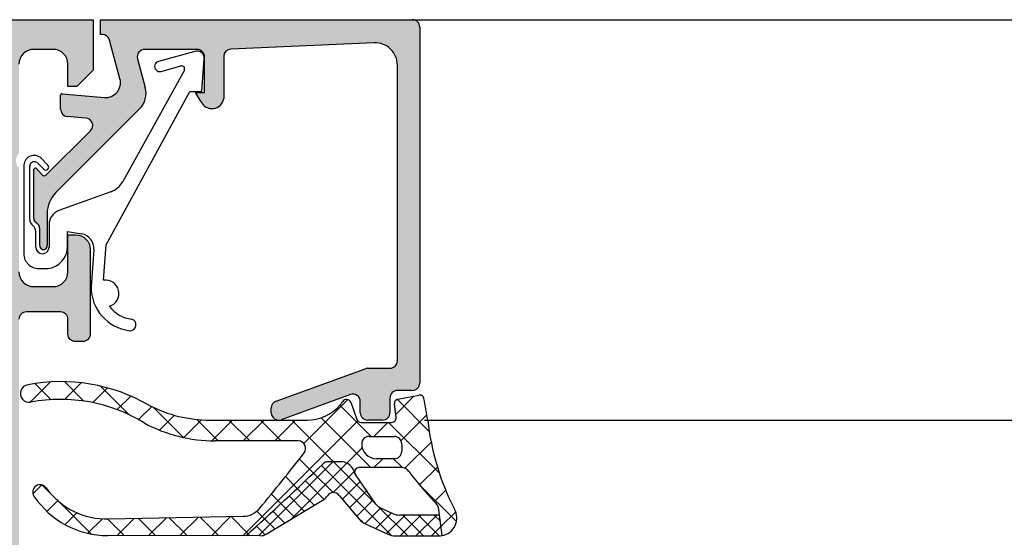
# Model space of a CAD drawing. Units: millimetres. Extents: x 2160 to 23610, y -640 to 3500.
# Drawn here: x 3959 to 3992, y 1393 to 1410 of the extents above; entities that cross this region are included whole.
import ezdxf

# ---------------------------------------------------------------- set-up
doc = ezdxf.new("R2010")
doc.units = ezdxf.units.MM
doc.layers.add('SZ_grau', color=253, linetype='Continuous')

msp = doc.modelspace()

# ---------------------------------------------------------------- hatches: boundary and pattern name
at = {"layer": 'SZ_grau'}
h = msp.add_hatch(color=256, dxfattribs=at)
edge = h.paths.add_edge_path()
edge.add_line((3955.483388873987, 1391.734713020575), (3955.483388873987, 1391.384713020575))
edge.add_line((3955.483388873987, 1391.384713020575), (3956.174136602799, 1390.188302859062))
edge.add_arc((3956.114328981663, 1390.1537729129), 0.06905989232414436, -95.62257755079531, 29.999999999994884, ccw=False)
edge.add_arc((3956.352500494575, 1392.573017451499), 2.499999999999855, 197.7484163560696, 264.37742244920616, ccw=False)
edge.add_arc((3953.733394100299, 1391.734714693372), 0.249994512506385, 17.74841635607476, 90.00000000000345)
edge.add_line((3953.733394100299, 1391.984709205878), (3938.733383628778, 1391.984709205878))
edge.add_arc((3938.733383628778, 1391.734709205878), 0.2500000000000675, 89.99999999999675, 162.2515836439277)
edge.add_arc((3936.114272008191, 1392.573013636802), 2.499999999999925, 275.62257755079384, 342.25158364393025, ccw=False)
edge.add_arc((3936.352443521102, 1390.153769098202), 0.06905989232415019, 149.9999999999952, 275.62257755078633, ccw=False)
edge.add_line((3936.292635899967, 1390.188299044364), (3936.983383628778, 1391.384709205878))
edge.add_line((3936.983383628778, 1391.384709205878), (3936.983383628778, 1391.734709205878))
edge.add_arc((3936.733383628778, 1391.734709205878), 0.25, 1.628443996909321e-12, 90.0000000000016)
edge.add_line((3936.733383628778, 1391.984709205878), (3934.5833707883, 1391.984709205878))
edge.add_arc((3934.5833707883, 1391.924709205878), 0.05999999999999162, 89.99999999999662, 179.9999999999966)
edge.add_line((3934.5233707883, 1391.924709205878), (3934.5233707883, 1390.544710205878))
edge.add_arc((3934.3733707883, 1390.544710205878), 0.1499999999999986, 270, 359.9999999999973, ccw=False)
edge.add_line((3934.3733707883, 1390.394710205878), (3933.883383628778, 1390.394710205878))
edge.add_arc((3933.883383628778, 1390.544710205878), 0.1500000000000021, 180.0000000000027, 269.99999999999727, ccw=False)
edge.add_line((3933.733383628778, 1390.544710205878), (3933.733383628778, 1391.484715705882))
edge.add_arc((3933.693950080957, 1391.618487376144), 0.1394627708685701, 286.4245945553525, 361.162870072885)
edge.add_line((3933.833384128778, 1391.621317705882), (3933.833384128778, 1391.848114705882))
edge.add_arc((3933.693965405507, 1391.850948909881), 0.1394475281637156, 358.8354106258986, 433.5801235805056)
edge.add_line((3933.733383628778, 1391.984709205878), (3933.733383628778, 1398.734709205878))
edge.add_arc((3933.470895732612, 1398.984709205878), 0.3624912352509701, 316.3958616163871, 403.604138383613)
edge.add_line((3933.733383628778, 1399.234709205878), (3933.733383628778, 1401.484709205878))
edge.add_arc((3933.470895732612, 1401.734709205878), 0.3624912352509713, 316.3958616163869, 403.6041383836131)
edge.add_line((3933.733383628778, 1401.984709205878), (3933.733383628778, 1405.334709205878))
edge.add_line((3933.733383628778, 1405.334709205878), (3932.483383628778, 1405.334709205878))
edge.add_arc((3932.483384459609, 1405.584707652549), 0.2499984466720931, 180.0001904135564, 269.9998095864457, ccw=False)
edge.add_line((3932.233386012939, 1405.584706821718), (3932.233387443476, 1405.734709205878))
edge.add_arc((3932.483384826707, 1405.734711822636), 0.2499973832450408, 90.00027454788972, 180.000599722995, ccw=False)
edge.add_line((3932.483383628778, 1405.984709205878), (3936.983383628778, 1405.984709205878))
edge.add_arc((3936.983386723304, 1406.234706111355), 0.2499969054963455, 269.9992907781328, 360.0007638633572)
edge.add_line((3937.233383628778, 1406.234709444297), (3937.233383628778, 1409.984709205878))
edge.add_arc((3937.483392170097, 1409.98470066456), 0.2500085414641444, 90.00195745906808, 179.9980425409309, ccw=False)
edge.add_line((3937.483383628778, 1410.234709205878), (3961.233383628778, 1410.234709205878))
edge.add_line((3961.233383628778, 1410.234709205878), (3961.233383628778, 1408.534708442939))
edge.add_line((3961.233383628778, 1408.534708442939), (3960.683384391718, 1407.984709205878))
edge.add_line((3960.683384391718, 1407.984709205878), (3960.383385154657, 1407.984709205878))
edge.add_line((3960.383385154657, 1407.984709205878), (3960.383385154657, 1408.734709205878))
edge.add_arc((3959.883371484187, 1408.734695535407), 0.5000136706575172, 0.001566477713937179, 89.99843352228606)
edge.add_line((3959.883385154657, 1409.234709205878), (3959.233383747988, 1409.234709205878))
edge.add_arc((3959.233391842913, 1408.734704806487), 0.500004399456517, 90.00092760193004, 179.9994958713635)
edge.add_line((3958.733387443476, 1408.734709205878), (3958.733387443476, 1405.734709205878))
edge.add_arc((3958.99587533897, 1405.484709206518), 0.3624912343225751, 136.3958616163863, 223.6041383836137)
edge.add_line((3958.733387443476, 1405.234709207159), (3958.733383628778, 1401.734709205878))
edge.add_arc((3959.233388108485, 1401.734713685584), 0.5000044797258897, 180.0005133318746, 269.9994866681254)
edge.add_line((3959.233383628778, 1401.234709205878), (3959.883385154657, 1401.234709205878))
edge.add_arc((3959.883380551448, 1401.734713809088), 0.5000046032307878, 270.0005274841077, 359.9994725158919)
edge.add_line((3960.383385154657, 1401.734709205878), (3960.383385154657, 1402.984709205878))
edge.add_line((3960.383385154657, 1402.984709205878), (3960.633385154657, 1402.984709205878))
edge.add_arc((3960.633373764663, 1402.484697815873), 0.5000113901350919, 0.0013598090080790826, 89.99869483253059, ccw=False)
edge.add_line((3961.133385154657, 1402.484709682715), (3961.133385154657, 1399.63470691706))
edge.add_arc((3960.883378520956, 1399.634713550761), 0.2500066337893144, 270.0015202920081, 359.9984797079924, ccw=False)
edge.add_line((3960.883385154657, 1399.38470691706), (3960.633385154657, 1399.38470691706))
edge.add_arc((3960.633385567211, 1399.634707329614), 0.2500004125544752, 180.0000945502861, 269.99990544971354, ccw=False)
edge.add_line((3960.383385154657, 1399.63470691706), (3960.383385154657, 1400.13470691706))
edge.add_arc((3960.133386334345, 1400.134708096747), 0.2499988203158503, 359.9997296343946, 450.0002703656056)
edge.add_line((3960.133385154657, 1400.38470691706), (3958.983383628778, 1400.38470691706))
edge.add_arc((3958.983381808907, 1400.134708736932), 0.2499981801345753, 89.99958291301358, 180.0004170869867)
edge.add_line((3958.733383628778, 1400.13470691706), (3958.733388873987, 1391.984713020575))
edge.add_arc((3958.772807097258, 1391.850952724579), 0.139447528163721, 106.4198764194923, 181.1645893740969)
edge.add_line((3958.633388373988, 1391.84811852058), (3958.633388373988, 1391.62132152058))
edge.add_arc((3958.772822421809, 1391.618491190841), 0.1394627708685736, 178.8371299271121, 253.5754054446467)
edge.add_line((3958.733388873987, 1391.484719520579), (3958.733388873987, 1390.544714020575))
edge.add_arc((3958.583388873988, 1390.544714020575), 0.1500000000000008, 269.99999999999966, 359.99999999999864, ccw=False)
edge.add_line((3958.583388873988, 1390.394714020575), (3958.093401714466, 1390.394714020575))
edge.add_arc((3958.093401714466, 1390.544714020575), 0.1500000000000021, 180.0000000000027, 270.0000000000007, ccw=False)
edge.add_line((3957.943401714465, 1390.544714020575), (3957.943401714465, 1391.924713020575))
edge.add_arc((3957.883401714466, 1391.924713020575), 0.05999999999999339, 0, 90.00000000000551)
edge.add_line((3957.883401714466, 1391.984713020575), (3955.733388873987, 1391.984713020575))
edge.add_arc((3955.733388873987, 1391.734713020575), 0.25, 90.00000000000081, 180.0000000000024)
edge = h.paths.add_edge_path(flags=16)
edge.add_arc((3957.583384387676, 1393.134712261678), 0.25000152992549, 270.0003506298763, 359.9996493701244)
edge.add_line((3957.833385917597, 1393.134710731757), (3957.833385917597, 1408.88470691706))
edge.add_arc((3957.583376573407, 1408.884701387681), 0.250009344250758, 0.001267192926725688, 89.99785854952948)
edge.add_line((3957.583385917597, 1409.134710731757), (3938.383388969355, 1409.134710731757))
edge.add_arc((3938.383393021054, 1408.88470286536), 0.250007866429284, 90.00092855183534, 179.9990714481619)
edge.add_line((3938.133385154657, 1408.88470691706), (3938.133385154657, 1405.584711494696))
edge.add_arc((3937.633388046451, 1405.584708602903), 0.499997108214678, -90.00033137706248, 0.0003313770636168556, ccw=False)
edge.add_line((3937.633385154657, 1405.084711494696), (3934.883385154657, 1405.084711494696))
edge.add_arc((3934.883392901716, 1404.834703747638), 0.2500077471786381, 90.00177544002817, 179.9982245599698)
edge.add_line((3934.633385154657, 1404.834711494696), (3934.633385154657, 1403.584707679999))
edge.add_line((3934.633385154657, 1403.584707679999), (3934.983383628778, 1403.234709205878))
edge.add_line((3934.983383628778, 1403.234709205878), (3934.983383628778, 1397.484709205878))
edge.add_line((3934.983383628778, 1397.484709205878), (3934.633385154657, 1397.134710731757))
edge.add_line((3934.633385154657, 1397.134710731757), (3934.633385154657, 1393.134710731757))
edge.add_arc((3934.883392820974, 1393.134718398073), 0.2500076664337417, 180.0017569363717, 269.9982430636308)
edge.add_line((3934.883385154657, 1392.884710731757), (3957.583385917597, 1392.884710731757))
h = msp.add_hatch(color=256, dxfattribs=at)
edge = h.paths.add_edge_path()
edge.add_arc((3959.558384391718, 1402.611784715667), 0.1252372286958499, -183.55539783429424, 3.555397834294297, ccw=False)
edge.add_line((3959.433388206415, 1402.619551124823), (3959.433388333498, 1403.179226059232))
edge.add_arc((3959.183388333498, 1403.179226115998), 0.249999999999998, 359.9999869901618, 419.2461515198673)
edge.add_arc((3959.392712111721, 1403.531013977384), 0.1593545450440664, 178.9637464259122, 239.2461515198736, ccw=False)
edge.add_line((3959.233383628778, 1403.533895912421), (3959.233383628778, 1405.181171224378))
edge.add_arc((3959.28251168526, 1405.181171224378), 0.04912805648151463, 42.14404596608301, 180.0000000000725, ccw=False)
edge.add_line((3959.318938185478, 1405.214135993686), (3959.492737385683, 1405.022085609687))
edge.add_arc((3959.579350109344, 1405.072109918215), 0.1000209745191343, 210.0091425817351, 314.9897873195373)
edge.add_line((3959.650063011103, 1405.001371803534), (3961.144146743469, 1406.492627563727))
edge.add_arc((3960.967373047832, 1406.669401546174), 0.24999596064612, 314.9999535198029, 445.0013822349449)
edge.add_line((3960.989155623369, 1406.918446722281), (3960.361595663481, 1406.97019809748))
edge.add_arc((3960.383383445793, 1407.219245157517), 0.2499982911370289, 180.0001683026745, 265.00023108090056, ccw=False)
edge.add_line((3960.133385154657, 1407.219244423163), (3960.133385154657, 1407.688502889562))
edge.add_arc((3960.183385154658, 1407.688502889562), 0.05000000000001315, 84.9466242948543, 179.9999999999781, ccw=False)
edge.add_line((3960.187789341739, 1407.738308543218), (3961.609996500664, 1407.612546386969))
edge.add_arc((3961.653575252452, 1408.110645009852), 0.5000013457234538, 264.9999122183182, 375.000172951055)
edge.add_line((3962.136539074831, 1408.240056338561), (3961.783035728388, 1409.549406471503))
edge.add_arc((3961.541524889713, 1409.484673533722), 0.2500356743166969, 15.00449404449303, 89.99246728355573)
edge.add_line((3961.541557762079, 1409.734709205878), (3961.483391258173, 1409.734709205878))
edge.add_line((3961.483391258173, 1409.734709205878), (3961.483391258173, 1410.234709205878))
edge.add_line((3961.483391258173, 1410.234709205878), (3971.983361694269, 1410.234709205878))
edge.add_arc((3971.983360327051, 1409.984708792336), 0.2500004135454486, 0.00021771982352447594, 89.99968665724322, ccw=False)
edge.add_line((3972.233360740595, 1409.98470974232), (3972.233360740595, 1397.98473400141))
edge.add_arc((3971.983357815319, 1397.984737880361), 0.250002925306325, 270.00088897957954, 359.99911102042046, ccw=False)
edge.add_line((3971.983361694269, 1397.734734955085), (3971.483362647944, 1397.734734955085))
edge.add_arc((3971.48336166643, 1397.4847359366), 0.2499990184861709, 89.99977505271683, 180.0000063808129)
edge.add_line((3971.233362647944, 1397.484735908759), (3971.233362647944, 1396.984736862433))
edge.add_arc((3970.983357133201, 1396.984742377153), 0.2500055148036596, 270.0014824193112, 359.99873614715926, ccw=False)
edge.add_line((3970.983363601618, 1396.734736862433), (3970.483364555292, 1396.734736862433))
edge.add_arc((3970.483370867086, 1396.984743174227), 0.2500063118738988, 180.0014465201597, 269.99855347984027, ccw=False)
edge.add_line((3970.233364555292, 1396.984736862433), (3970.233364555292, 1397.362736168158))
edge.add_arc((3969.983156260967, 1397.362547339507), 0.2502083655790294, 0.04324030403274078, 109.9380109576405)
edge.add_line((3969.897834388173, 1397.597758742778), (3967.56891139269, 1396.74957444102))
edge.add_arc((3967.483525002894, 1396.984704372376), 0.2501537930586746, 180.0235757045692, 289.95826566027506, ccw=False)
edge.add_line((3967.233371231012, 1396.98460144068), (3967.233371231012, 1397.144100609076))
edge.add_arc((3967.483049883263, 1397.144229727523), 0.2496786856362328, 110.11379065922861, 180.0296298516022, ccw=False)
edge.add_line((3967.397188949311, 1397.378680886791), (3970.392265272882, 1398.469407523215))
edge.add_arc((3970.479335173153, 1398.229739576651), 0.2549939060904714, 90.10583282819152, 109.9657739040018, ccw=False)
edge.add_line((3970.478864166193, 1398.484733047736), (3971.233362647944, 1398.484733047736))
edge.add_arc((3971.233357451095, 1398.734738244585), 0.2500051969026075, 270.0011910052068, 359.9988089947932)
edge.add_line((3971.483362647944, 1398.734733047736), (3971.483362647944, 1408.702212634337))
edge.add_arc((3970.733494374572, 1408.702031300564), 0.7498682952968132, 0.01385531303435343, 92.45576171982866)
edge.add_line((3970.701364013605, 1409.451210918677), (3965.872624488536, 1409.244450673727))
edge.add_arc((3965.882699894141, 1408.995329076571), 0.249325257379485, 92.31599260293132, 180.0268997347964)
edge.add_line((3965.63337466424, 1408.995212021125), (3965.63337466424, 1407.578613939536))
edge.add_arc((3965.233835666577, 1407.640603705147), 0.4043193560715608, 205.0969144555199, 351.18069381207334, ccw=False)
edge.add_line((3964.867687436991, 1407.469111385596), (3964.683376762323, 1407.784714403403))
edge.add_line((3964.683376762323, 1407.784714403403), (3964.98337671464, 1407.784714641822))
edge.add_line((3964.98337671464, 1407.784714641822), (3964.983375760965, 1408.984711947692))
edge.add_arc((3964.733377464166, 1408.984713054843), 0.2499982968020642, 359.9997462578406, 450.0000078542354)
edge.add_line((3964.733377429895, 1409.234711351645), (3962.969627830439, 1409.234709205878))
edge.add_arc((3962.969640310559, 1408.984700711813), 0.2500084943763147, 90.00286013591817, 194.9993049646131)
edge.add_line((3962.72814986413, 1408.919996681464), (3962.987961265497, 1407.950369301093))
edge.add_arc((3962.26351617499, 1407.756257584101), 0.750000031889379, -45.00079217036807, 14.999796338253873, ccw=False)
edge.add_line((3962.793838951044, 1407.225920143378), (3959.976273795834, 1404.408354988168))
edge.add_arc((3960.683380577021, 1403.701248206981), 1.000000000000141, 135.0000000000038, 180.0000000000038)
edge.add_line((3959.683380577021, 1403.701248206981), (3959.683380577021, 1402.619551124823))

# ---------------------------------------------------------------- linework, layer by layer
for p, q in [((3961.483391258173, 1409.734709205878), (3961.483391258173, 1410.234709205878)), ((3961.483391258173, 1410.234709205878), (3971.983361694269, 1410.234709205878)), ((3971.983361694269, 1410.234709205878), (4025.104563065376, 1410.234709285593)), ((3972.233360740595, 1409.98470974232), (3972.233360740595, 1397.98473400141)), ((3961.541557762079, 1409.734709205878), (3961.483391258173, 1409.734709205878)), ((3962.136539074831, 1408.240056338561), (3961.783035728388, 1409.549406471503)), ((3964.733377429895, 1409.234711351645), (3962.969627830439, 1409.234709205878)), ((3970.701364013605, 1409.451210918677), (3965.872624488536, 1409.244450673727)), ((3962.72814986413, 1408.919996681464), (3962.987961265497, 1407.950369301093)), ((3964.66097263952, 1409.167269129173), (3963.43903857575, 1408.830499146282)), ((3964.893485938353, 1407.811206081571), (3964.969224713338, 1408.922474768306)), ((3964.98337671464, 1407.784714641822), (3964.983375760965, 1408.984711947692)), ((3965.63337466424, 1408.995212021125), (3965.63337466424, 1407.578613939536)), ((3963.518839758702, 1408.489490358431), (3964.189226126459, 1408.6741289168)), ((3971.483362647944, 1398.734733047736), (3971.483362647944, 1408.702212634337)), ((3964.304496562877, 1408.531380083228), (3962.226885022951, 1404.775506812707)), ((3960.133385154657, 1407.219244423163), (3960.133385154657, 1407.688502889562)), ((3960.187789341739, 1407.738308543218), (3961.609996500664, 1407.612546386969)), ((3961.669864908183, 1402.644428246689), (3964.49197399326, 1407.808333965747)), ((3964.49197399326, 1407.808333965747), (3964.893485938353, 1407.811206081571)), ((3964.683376762323, 1407.784714403403), (3964.98337671464, 1407.784714641822)), ((3964.867687436991, 1407.469111385596), (3964.683376762323, 1407.784714403403)), ((3962.793838951044, 1407.225920143378), (3959.976273795834, 1404.408354988168)), ((3960.989155623369, 1406.918446722281), (3960.361595663481, 1406.97019809748)), ((3959.650063011103, 1405.001371803534), (3961.144146743469, 1406.492627563727)), ((3959.709023381761, 1405.331937575877), (3959.469010030211, 1405.572460897761)), ((3958.897263428623, 1405.3421013051), (3958.897263428623, 1402.345853595923)), ((3959.09726800626, 1403.495851307063), (3959.09726800626, 1405.298746097785)), ((3959.353339491651, 1405.404806646467), (3959.567604920323, 1405.190519123262)), ((3959.233383628778, 1403.533895912421), (3959.233383628778, 1405.181171224378)), ((3959.318938185478, 1405.214135993686), (3959.492737385683, 1405.022085609687)), ((3961.826822403937, 1404.433662183082), (3960.0765770883, 1403.797452717015)), ((3959.683380577021, 1403.701248206981), (3959.683380577021, 1402.619551124823)), ((3959.747269532139, 1403.327342112192), (3959.747269532139, 1402.57086732883)), ((3959.297264954502, 1402.570852070041), (3959.297264954502, 1403.095853595918)), ((3959.433388206415, 1402.619551124823), (3959.433388333498, 1403.179226059232)), ((3960.372269532139, 1402.591742623715), (3960.372269532139, 1403.095853595918)), ((3960.372269532139, 1403.095853595918), (3960.845203355691, 1403.012444071889)), ((3961.582537033318, 1401.450555451766), (3961.669864908183, 1402.644428246689)), ((3961.257028288337, 1402.483567587828), (3961.165301861156, 1401.229561508375)), ((3959.397263428682, 1401.845853595918), (3959.700669190343, 1401.845853595918)), ((3967.397188949311, 1397.378680886791), (3970.392265272882, 1398.469407523215)), ((3970.478864166193, 1398.484733047736), (3971.233362647944, 1398.484733047736)), ((3971.983361694269, 1397.734734955085), (3971.483362647944, 1397.734734955085)), ((3969.897834388173, 1397.597758742778), (3967.568911392689, 1396.74957444102)), ((3969.911271245225, 1397.336067942281), (3970.121502652008, 1396.758461899284)), ((3970.233364555292, 1396.984736862433), (3970.233364555292, 1397.362736168158)), ((3971.233362647944, 1397.484735908759), (3971.233362647944, 1396.984736862433)), ((3971.438433422682, 1396.828600869766), (3971.381314989346, 1397.279862755403)), ((3971.501506297519, 1397.445942781903), (3972.201506297518, 1397.582008998299)), ((3967.233371231012, 1396.98460144068), (3967.233371231012, 1397.144100609076)), ((3965.179457835962, 1396.734764693438), (3968.440209499942, 1396.734764693438)), ((3970.262456545126, 1396.659764920782), (3971.289620765203, 1396.659764920782)), ((3970.983363601618, 1396.734736862433), (3970.483364555292, 1396.734736862433)), ((3972.393460491907, 1396.734834175361), (4025.104563065376, 1396.734703074373)), ((3968.143176806926, 1396.034764693442), (3965.342820041127, 1396.034764693438)), ((3970.529991412371, 1396.184764920783), (3971.379991412371, 1396.184764920783)), ((3971.629991412371, 1395.934764920783), (3971.629991412371, 1395.684764920783)), ((3969.558219634626, 1395.334764920783), (3969.152789543099, 1395.334764920783)), ((3969.558219634626, 1395.334764920783), (3969.152789543099, 1395.334764920783)), ((3971.379991412371, 1395.434764920783), (3970.779991412371, 1395.434764920783)), ((3970.047675171867, 1394.937285149307), (3970.011373528144, 1395.046074051653)), ((3971.619407853959, 1395.13476483875), (3970.189962483636, 1395.13476483875)), ((3970.753540906564, 1393.903668879641), (3970.066492613955, 1394.899587428125)), ((3967.066454525173, 1392.89175204676), (3968.999151477999, 1394.063141001992)), ((3969.524029737428, 1394.198700025855), (3970.196681584346, 1393.400605370497)), ((3971.338643789097, 1393.580745974215), (3970.925540886274, 1393.77228351721)), ((3972.987385064544, 1392.843273458872), (3972.883387591608, 1393.715643466307)), ((3961.760591589265, 1393.40434701706), (3966.281598818463, 1393.492761162631)), ((3972.904998914735, 1393.534359540986), (3971.54896433503, 1393.534359540986)), ((3972.987385064544, 1392.843273458872), (3972.904998914735, 1393.534359540986)), ((3970.403081559999, 1393.242942935579), (3971.16434480609, 1392.88997884181)), ((3966.871594549488, 1392.837447326694), (3961.723729019253, 1392.844171927707)), ((3971.416729461209, 1392.834315121935), (3972.885390683689, 1392.834315121935))]:
    msp.add_line(p, q, dxfattribs=at)
at = {"layer": 'SZ_grau', "linetype": 'Continuous'}
for p, q in [((3959.106376895239, 1397.335689185185), (3959.795209482997, 1398.024521772943)), ((3959.815829740723, 1397.424522505356), (3959.26969052328, 1397.970661722798)), ((3960.264314795748, 1397.432966913915), (3960.825889446343, 1397.994541564509)), ((3960.923728168493, 1397.377284249365), (3960.268004358202, 1398.033008059657)), ((3961.217789648063, 1397.32578159445), (3961.713927584911, 1397.821919531297)), ((3962.443980177465, 1396.917692412173), (3961.480731836092, 1397.880940753546)), ((3962.041104299079, 1397.088436073686), (3962.498671735883, 1397.54600351049)), ((3968.329139999942, 1395.95185057209), (3969.80736171804, 1397.430072290188)), ((3971.425937126516, 1396.927327355104), (3972.051450968462, 1397.55284119705)), ((3972.554968245458, 1396.352645890199), (3971.471042499372, 1397.436571636285)), ((3962.765603904645, 1396.752275507472), (3963.2045916793, 1397.191263282127)), ((3964.271432099521, 1396.150900661896), (3963.255573702157, 1397.166759059261)), ((3970.601528871315, 1396.184764920783), (3969.548361358759, 1397.237932433339)), ((3963.471957622157, 1396.397969053205), (3963.973387675856, 1396.899399106904)), ((3964.283021422817, 1396.148372682083), (3964.879426653609, 1396.744777912877)), ((3965.448228239761, 1396.034764693438), (3964.725246445283, 1396.757746487915)), ((3965.231317052219, 1396.036008139707), (3965.930073605951, 1396.734764693438)), ((3966.508888411539, 1396.034764693439), (3965.80888841154, 1396.734764693438)), ((3966.276174716807, 1392.838225117176), (3970.149275948248, 1396.711326348616)), ((3966.290733777731, 1396.03476469344), (3966.99073377773, 1396.734764693438)), ((3967.569548583317, 1396.034764693441), (3966.86954858332, 1396.734764693438)), ((3967.351393949513, 1396.034764693441), (3968.05139394951, 1396.734764693438)), ((3969.330208527755, 1395.334764920783), (3967.9302087551, 1396.734764693438)), ((3970.590868781568, 1395.13476483875), (3968.910857506201, 1396.814776114116)), ((3970.683374692194, 1396.184764920783), (3971.158374692195, 1396.659764920783)), ((3972.89326716919, 1394.953686794688), (3971.187189043094, 1396.659764920782)), ((3971.604340729401, 1396.04507078621), (3972.474455321772, 1396.915185378581)), ((3971.732544153383, 1395.112614038412), (3972.617724898405, 1395.997794783435)), ((3969.781000367401, 1395.282390595989), (3970.29852041288, 1395.799910641469)), ((3966.805812942017, 1392.837533256496), (3969.303044606304, 1395.334764920783)), ((3968.652838428989, 1394.951474847769), (3968.179727036375, 1395.424586240383)), ((3970.736271484051, 1393.928701964486), (3969.330208527755, 1395.334764920783)), ((3970.69403478194, 1395.13476483875), (3970.994034863973, 1395.434764920783)), ((3971.653468805793, 1395.132824986304), (3971.351528871315, 1395.434764920783)), ((3967.888742797667, 1393.390133026257), (3969.781000367401, 1395.282390595989)), ((3971.285888308248, 1392.8487550544), (3968.923735319639, 1395.210908043008)), ((3969.319615150424, 1394.290675293122), (3970.027296346641, 1394.998356489339)), ((3972.229771233475, 1394.549180946724), (3972.830699970975, 1395.150109684225)), ((3968.108528637341, 1394.435124467636), (3967.711952068368, 1394.83170103661)), ((3969.006364867147, 1394.067618323721), (3968.381102933915, 1394.692880256953)), ((3969.313941400131, 1394.290371876627), (3968.652838428989, 1394.951474847769)), ((3969.63102324625, 1394.071753303059), (3970.226670182545, 1394.667400239354)), ((3959.203109782819, 1394.250441557427), (3959.504503722415, 1394.551835497023)), ((3959.837924844309, 1394.22044688643), (3959.507197972509, 1394.55117375823)), ((3968.676231053309, 1393.867422051668), (3968.108528637341, 1394.435124467636)), ((3969.873571850784, 1393.783971821703), (3970.443170217563, 1394.353570188482)), ((3973.471963363143, 1393.314330428954), (3972.193412103401, 1394.592881688696)), ((3972.728501820977, 1393.987251362446), (3973.110635704146, 1394.369385245615)), ((3959.672246257053, 1393.65891785988), (3960.037639314542, 1394.024310917369)), ((3961.160010966463, 1392.898360764277), (3960.003940149451, 1394.054431581289)), ((3967.560862725189, 1393.922130208009), (3967.238707443377, 1394.244285489821)), ((3968.346031641517, 1393.66729137757), (3967.835115316958, 1394.178207702129)), ((3970.116120455318, 1393.496190340346), (3970.659670252581, 1394.039740137609)), ((3967.009838610616, 1393.412494150802), (3966.751858692539, 1393.670474068878)), ((3967.685632817934, 1393.267030029374), (3967.285770589151, 1393.666892258158)), ((3968.015832229726, 1393.467160703472), (3967.560862725189, 1393.922130208009)), ((3970.396366992332, 1393.246106791471), (3970.923496989128, 1393.773236788267)), ((3971.830658326603, 1392.834315121934), (3970.847657289081, 1393.817316159456)), ((3972.950935636035, 1393.149025005725), (3973.446157276557, 1393.644246646246)), ((3960.286810708745, 1393.212822139792), (3960.68619782497, 1393.612209256018)), ((3961.055162320658, 1392.920513579925), (3961.542093566671, 1393.407444825938)), ((3962.275580852889, 1392.84345104963), (3961.715609073488, 1393.403422829031)), ((3962.039068915127, 1392.843760002615), (3962.61639221809, 1393.421083305577)), ((3963.337628365838, 1392.842063708461), (3962.755880887327, 1393.423811186972)), ((3963.098345365547, 1392.842376281255), (3963.698208711025, 1393.442239626733)), ((3964.399675878786, 1392.840676367293), (3963.796196344401, 1393.444155901678)), ((3964.157621815968, 1392.840992559895), (3964.780025203961, 1393.463395947889)), ((3965.461723391735, 1392.839289026124), (3964.836511801475, 1393.464500616385)), ((3965.216898266387, 1392.839608838535), (3965.861841696896, 1393.484552269045)), ((3966.45545380616, 1392.906218783478), (3965.876827258548, 1393.484845331091)), ((3967.355433406142, 1393.066899355276), (3967.009838610616, 1393.412494150802)), ((3970.301502576796, 1393.302810699962), (3970.159004905455, 1393.445308371303)), ((3970.758664938476, 1393.078074651726), (3971.285825681242, 1393.605235394491)), ((3971.120997460971, 1392.910077088331), (3971.745279913627, 1393.534359540986)), ((3971.575565580466, 1392.834315121935), (3972.275609999517, 1393.534359540986)), ((3972.360988412493, 1392.834315121935), (3971.660943993442, 1393.534359540985)), ((3972.105895666355, 1392.834315121935), (3972.805940085407, 1393.534359540986)), ((3972.891276790552, 1392.834356829765), (3972.191274079331, 1393.534359540986)), ((3972.929820976486, 1393.326142729721), (3972.721604165221, 1393.534359540986)), ((3967.022894260175, 1392.869108415353), (3966.733066465972, 1393.158936209556)), ((3972.636225752246, 1392.834315121935), (3972.950935636035, 1393.149025005725)), ((3966.523770904683, 1392.837901684956), (3966.45545380616, 1392.906218783478))]:
    msp.add_line(p, q, dxfattribs=at)
at = {"layer": 'SZ_grau'}
for points in [[(3937.483383628778, 1410.234709205878), (3961.233383628778, 1410.234709205878), (3961.233383628778, 1408.534708442939), (3960.683384391718, 1407.984709205878), (3960.383385154657, 1407.984709205878), (3960.383385154657, 1408.734709205878, 0.4141975469490679), (3959.883385154657, 1409.234709205878), (3959.233383747988, 1409.234709205878, 0.4142062434554963), (3958.733387443476, 1408.734709205878)], [(3958.733383628778, 1401.734709205878, 0.4142083141280276), (3959.233383628778, 1401.234709205878), (3959.883385154657, 1401.234709205878, 0.4142081694375248), (3960.383385154657, 1401.734709205878), (3960.383385154657, 1402.984709205878), (3960.633385154657, 1402.984709205878, -0.4141999392094754), (3961.133385154657, 1402.484709682715), (3961.133385154657, 1399.63470691706, -0.4141980191419332), (3960.883385154657, 1399.38470691706), (3960.633385154657, 1399.38470691706, -0.4142125957005602), (3960.383385154657, 1399.63470691706), (3960.383385154657, 1400.13470691706, 0.4142163265672645), (3960.133385154657, 1400.38470691706), (3958.983383628778, 1400.38470691706, 0.4142178266360207), (3958.733383628778, 1400.13470691706)]]:
    msp.add_lwpolyline(points, format="xyb", dxfattribs=at)
for centre, radius, start, end in [((3971.983360327051, 1409.984708792336), 0.2500004135454656, 0.0002177198403981206, 89.99968665725252), ((3961.541524889713, 1409.484673533722), 0.2500356743170796, 15.0044940444471, 89.99246728346569), ((3962.969640310559, 1408.984700711813), 0.2500084943763397, 90.00286013583293, 194.9993049646656), ((3964.733377464166, 1408.984713054843), 0.249998296801728, 359.9997462578276, 90.00000785431249), ((3965.882699894141, 1408.995329076571), 0.2493252573794597, 92.31599260283134, 180.0268997348374), ((3970.733494374572, 1408.702031300564), 0.7498682952963904, 0.01385531305507665, 92.45576171979287), ((3964.734938103134, 1408.943931457835), 0.2352670934206971, 354.7672731858839, 108.3239520822355), ((3963.478939167226, 1408.659994752357), 0.1751108378945124, 103.1710585416153, 283.1710585416153), ((3964.21608476029, 1408.577902245717), 0.09990474683000973, 332.2467197756047, 105.5953956659122), ((3961.653575252452, 1408.110645009852), 0.5000013457234759, 264.9999122183085, 15.00017295105597), ((3962.26351617499, 1407.756257584101), 0.7500000318892134, 314.999207829616, 14.99979633824788), ((3960.183385154658, 1407.688502889562), 0.0500000000001819, 84.94662429545726, 180), ((3965.233835666577, 1407.640603705147), 0.4043193560711598, 205.0969144555378, 351.180693812046), ((3960.383383445793, 1407.219245157517), 0.2499982911370199, 180.0001683026353, 265.0002310809239), ((3960.967373047832, 1406.669401546174), 0.2499959606459558, 314.9999535197624, 85.00138223499266), ((3959.243281874541, 1405.308002393606), 0.3476945508369281, 49.51763610753549, 174.3718727673975), ((3959.247268006261, 1405.298746097785), 0.1500000000005457, 44.99704605115269, 180), ((3959.638295158337, 1405.261247342276), 0.09999795355550678, 225.0153880259761, 44.98460839873159), ((3959.28251168526, 1405.181171224378), 0.04912805648200447, 42.14404596591601, 180), ((3959.579350109344, 1405.072109918215), 0.1000209745194284, 210.0091425814992, 314.9897873191459), ((3961.57060167641, 1405.138538724603), 0.7500000000008912, 289.9760695530733, 331.0502381334858), ((3960.683380577021, 1403.701248206982), 1.000000000000008, 135.0000000000092, 180), ((3960.247220619076, 1403.32752516064), 0.4999511204473575, 109.9573421513641, 180.0209778582245), ((3959.347268006246, 1403.495851307008), 0.2499999999860847, 179.9999999872851, 233.1301023451097), ((3959.047264954489, 1403.095853595863), 0.2500000000136424, 1.271489072717413e-08, 53.12922809395472), ((3959.39271211172, 1403.531013977384), 0.1593545450437283, 178.9637464259526, 239.24615152019), ((3959.183388333498, 1403.179226115998), 0.2500000000000064, 359.9999869901655, 59.24615151988998), ((3960.758360555086, 1402.520043495139), 0.500000000000078, 355.8164525197277, 79.99782270370304), ((3959.558384391718, 1402.611784715667), 0.1252372286958483, 176.444602165614, 3.555397834385948), ((3959.622271804188, 1402.591742623707), 0.7499977279513028, 276.0000980317031, 6.253243891698266e-10), ((3959.397260555987, 1402.345850723282), 0.4999971273719651, 179.9996708176388, 270.0003291885363), ((3959.522267243321, 1402.570859699436), 0.2250022889477084, 180.0019427896001, 0.001942789600092351), ((3961.650269161774, 1401.005690452623), 0.4499916762431978, 287.5453230687795, 98.65698283397019), ((3962.640741601999, 1401.214868493674), 1.475512898466395, 179.4294447408108, 263.0397150271743), ((3962.640606520198, 1401.185608089986), 1.049444348769474, 215.4704791865934, 264.0747064312452), ((3962.476527332714, 1399.949696273938), 0.1999996267261609, 265.8164525197523, 73.8163461350982), ((3971.233357451095, 1398.734738244585), 0.2500051969025897, 270.0011910051115, 359.9988089947843), ((3970.479335173153, 1398.229739576652), 0.2549939060901624, 90.10583282822043, 109.9657739040304), ((3960.138264159757, 1392.086590467499), 5.947832773323586, 60.02911024348347, 100.7423358641858), ((3971.983357815319, 1397.984737880361), 0.2500029253061136, 270.0008889795311, 359.9991110204689), ((3959.080931921252, 1397.634608159657), 0.3000000000000008, 99.84594303868789, 279.8459430386879), ((3969.983156260967, 1397.362547339507), 0.2502083655787452, 0.0432403040242477, 109.9380109576489), ((3971.48336166643, 1397.4847359366), 0.2499990184861585, 89.99977505268954, 180.0000063808158), ((3960.141433458822, 1392.045421671572), 5.388946424047901, 58.56530859861567, 100.7936550630867), ((3967.483049883262, 1397.144229727523), 0.249678685635772, 110.1137906592455, 180.0296298516222), ((3909.7625692332, 1441.033619502734), 74.11307739479803, 323.7965351713942, 323.8956924257502), ((3969.770414083569, 1397.284800128155), 0.1498970605282282, 19.99999999996885, 149.0180516153262), ((3971.530127646825, 1397.298698704386), 0.1499999999999994, 100.9999999999611, 187.2138466108741), ((3972.230127646825, 1397.434764920783), 0.1500000000000975, 10.57174409900557, 100.9999999999446), ((3942.886803135096, 1391.958287348492), 30.00000000000684, 9.15829306555644, 10.5717440990452), ((3965.179457835962, 1401.234764693438), 4.499999999999943, 242.6144020635431, 270), ((3967.483525002893, 1396.984704372376), 0.2501537930588388, 180.0235757045577, 289.9582656604457), ((3968.427502114595, 1398.234764693438), 1.500000000000011, 270, 319.3897371429701), ((3970.483370867086, 1396.984743174227), 0.2500063118738846, 180.0014465201825, 269.9985534798695), ((3970.983357133201, 1396.984742377153), 0.250005514803775, 270.0014824193376, 359.9987361472098), ((3965.342820041127, 1401.034764693437), 4.999999999999858, 241.4332795462109, 270), ((3970.262456545126, 1396.809764920783), 0.1499999999999995, 200.0000000000619, 270), ((3971.289620765203, 1396.809764920783), 0.15, 270, 7.21384661087406), ((3981.134656735449, 1397.687018733375), 8.682833953836857, 186.3069642244933, 207.0798711898568), ((3968.143176806926, 1395.784764693442), 0.25, 322.2219343457819, 90), ((3970.529991412371, 1395.934764920783), 0.25, 90, 180), ((3971.379991412371, 1395.934764920783), 0.25, 0, 90), ((3909.7625692332, 1441.033619502734), 74.11307739479803, 320.3720026396654, 322.2219343458201), ((3970.779991412371, 1395.934764920783), 0.5, 180, 270), ((3971.379991412371, 1395.684764920783), 0.25, 270, 0), ((3969.152789543099, 1395.084764920783), 0.2500000000000062, 90, 136.7865881765267), ((3969.152789543099, 1395.084764920783), 0.2500000000000062, 90, 136.7865881765267), ((3969.558219634626, 1394.834764920783), 0.5000000000000006, 25.00000000002336, 90), ((3886.708876466752, 1480.787482983883), 118.6702708971855, 312.1727428713023, 313.8836045873569), ((3970.189962483636, 1394.98476483875), 0.1499999999999999, 90, 214.6003939130378), ((3971.619407853959, 1394.83476483875), 0.2999999999999973, 34.15853091013279, 90), ((3981.940994732093, 1402.665919769774), 12.65659160128501, 217.2599573210254, 223.3066056429949), ((3959.446221163256, 1394.308724116586), 0.2499999999999959, 35.43857722391134, 213.9413327037268), ((3961.686749511641, 1395.903256248619), 2.499999999999988, 215.4385772237908, 271.6925819285557), ((3969.330127646825, 1394.040896416074), 0.2499999999999991, 39.13977859271008, 145.9102331568825), ((3961.727647883432, 1395.844169368123), 2.999999999999998, 213.94133270374, 269.9251551861101), ((3968.791823352494, 1394.405215625976), 0.3999999999999795, 301.2196487626103, 325.9102331569164), ((3972.486199977896, 1393.66829370903), 0.3999999999999971, 6.798293469162937, 52.28874591701931), ((3966.266934402051, 1394.242617785521), 0.75, 271.1203502858453, 320.3720026396334), ((3971.135861432208, 1394.22589708398), 0.499999999999998, 220.12493108675, 245.1249310867726), ((3972.884082409444, 1393.434313695616), 0.6000000000005015, 279.9140749780212, 29.99999999998193), ((3970.655466215118, 1393.787279215705), 0.5999999999999954, 220.1249310868135, 245.1249310867587), ((3971.54896433503, 1394.034359540986), 0.499999999999992, 245.1249310867726, 270), ((3966.872084407511, 1393.212447006746), 0.375, 269.9251551861449, 301.2196487626616), ((3971.416729461209, 1393.434315121935), 0.5999999999999917, 245.1249310867587, 270), ((3972.884082409444, 1393.434313695615), 0.6000000000004951, 270.1249310868285, 279.9140749780212)]:
    msp.add_arc(centre, radius, start, end, dxfattribs=at)

doc.saveas('drawing.dxf')
